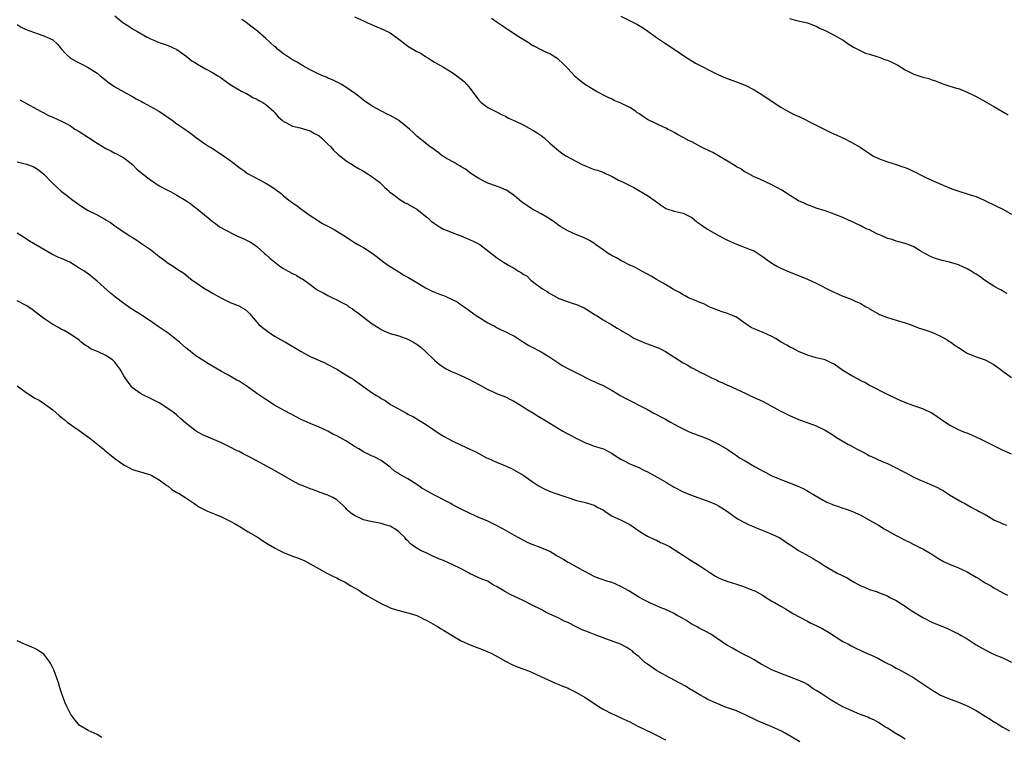
# Model space of a CAD drawing. Units: inches. Extents: x 2580000 to 2583000, y 1536000 to 1539000.
# Drawn here: x 2582460 to 2582681, y 1538756 to 1538918 of the extents above; entities that cross this region are included whole.
import ezdxf

# ---------------------------------------------------------------- set-up
doc = ezdxf.new("R2010")
doc.units = ezdxf.units.IN
doc.header["$MEASUREMENT"] = 0
doc.layers.add('LD25801536_10ft', color=123, linetype='Continuous')

msp = doc.modelspace()

# ---------------------------------------------------------------- linework, layer by layer
at = {"layer": 'LD25801536_10ft'}
for points, elevation in [([(2582481, 1538918.51), (2582482.77, 1538917), (2582483, 1538916.84), (2582484.16, 1538916.16), (2582485, 1538915.55), (2582485.94, 1538915), (2582488.31, 1538913.69), (2582489, 1538913.33), (2582489.75, 1538913), (2582490.64, 1538912.64), (2582491, 1538912.48), (2582492.11, 1538912.11), (2582493, 1538911.78), (2582495, 1538910.89), (2582497, 1538909.49), (2582498.37, 1538908.37), (2582499, 1538907.99), (2582499.59, 1538907.59), (2582501.44, 1538906.56), (2582503, 1538905.73), (2582504.21, 1538905), (2582504.69, 1538904.69), (2582505, 1538904.43), (2582505.83, 1538903.83), (2582507.01, 1538903.01), (2582509, 1538901.8), (2582509.49, 1538901.49), (2582510.62, 1538901), (2582511, 1538900.8), (2582512.1, 1538900.1), (2582513, 1538899.72), (2582513.43, 1538899.43), (2582514.3, 1538899), (2582515, 1538898.5), (2582516.77, 1538897), (2582516.87, 1538896.87), (2582517, 1538896.75), (2582517.76, 1538895.76), (2582518.68, 1538895), (2582518.84, 1538894.84), (2582519, 1538894.73), (2582519.53, 1538894.47), (2582521, 1538893.62), (2582522.77, 1538893.23), (2582525, 1538892.61), (2582526, 1538892), (2582527, 1538891.44), (2582527.52, 1538891), (2582529, 1538889.62), (2582529.62, 1538889), (2582530.25, 1538888.25), (2582531.27, 1538887.27), (2582533, 1538885.91), (2582533.54, 1538885.54), (2582534.43, 1538885), (2582534.77, 1538884.77), (2582536.03, 1538884.03), (2582537, 1538883.5), (2582537.83, 1538883), (2582539, 1538882.21), (2582540.61, 1538881), (2582540.81, 1538880.81), (2582541, 1538880.66), (2582541.82, 1538879.82), (2582542.78, 1538879), (2582542.89, 1538878.89), (2582543.82, 1538878.18), (2582545, 1538877.26), (2582546.4, 1538876.4), (2582547, 1538876.13), (2582547.7, 1538875.7), (2582549, 1538874.98), (2582551, 1538873.41), (2582551.48, 1538873), (2582552.27, 1538872.27), (2582553, 1538871.72), (2582553.42, 1538871.42), (2582554.12, 1538871), (2582555, 1538870.49), (2582555.83, 1538870.17), (2582557.48, 1538869.48), (2582558.95, 1538868.95), (2582560.36, 1538868.36), (2582561, 1538868.05), (2582561.73, 1538867.73), (2582563.18, 1538867), (2582567, 1538864.09), (2582568.58, 1538863), (2582569.65, 1538862.35), (2582571, 1538861.59), (2582571.89, 1538861), (2582572.63, 1538860.63), (2582573, 1538860.32), (2582573.84, 1538859.84), (2582574.69, 1538859), (2582576.01, 1538857.99), (2582577.36, 1538857), (2582578.39, 1538856.39), (2582579, 1538855.97), (2582580.75, 1538855), (2582581, 1538854.88), (2582584.26, 1538853.74), (2582585, 1538853.5), (2582586.73, 1538852.73), (2582589, 1538851.32), (2582589.18, 1538851.18), (2582589.5, 1538851), (2582591, 1538850.02), (2582592.93, 1538848.93), (2582594.16, 1538848.16), (2582595, 1538847.69), (2582595.4, 1538847.4), (2582597, 1538846.51), (2582597.93, 1538845.93), (2582599.98, 1538845), (2582600.7, 1538844.7), (2582601, 1538844.61), (2582602.18, 1538844.18), (2582603.63, 1538843.63), (2582605, 1538842.92), (2582609, 1538840.34), (2582609.89, 1538839.89), (2582611, 1538839.22), (2582611.16, 1538839.16), (2582613, 1538838.22), (2582613.83, 1538837.83), (2582615.43, 1538837), (2582616.5, 1538836.5), (2582617, 1538836.24), (2582617.87, 1538835.87), (2582619, 1538835.34), (2582619.25, 1538835.25), (2582621, 1538834.46), (2582623, 1538833.52), (2582624.06, 1538833), (2582627, 1538831.64), (2582630.03, 1538830.03), (2582631, 1538829.49), (2582633, 1538828.47), (2582634.03, 1538828.03), (2582635, 1538827.58), (2582636.69, 1538827), (2582639, 1538826.18), (2582641, 1538825.22), (2582641.36, 1538825), (2582642.34, 1538824.34), (2582643, 1538823.92), (2582643.54, 1538823.54), (2582644.42, 1538823), (2582646.08, 1538822.08), (2582647, 1538821.63), (2582648.07, 1538821), (2582650, 1538820), (2582651, 1538819.43), (2582651.31, 1538819.31), (2582653.84, 1538818.16), (2582655, 1538817.69), (2582657, 1538816.73), (2582658.13, 1538816.13), (2582659, 1538815.69), (2582661, 1538814.63), (2582662.09, 1538814.09), (2582664.92, 1538812.92), (2582666.29, 1538812.29), (2582667, 1538811.89), (2582667.59, 1538811.59), (2582669, 1538810.66), (2582671.84, 1538809), (2582672.59, 1538808.59), (2582673, 1538808.4), (2582673.89, 1538807.89), (2582675, 1538807.3), (2582675.2, 1538807.2), (2582675.5, 1538807), (2582677, 1538806.18), (2582677.78, 1538805.78), (2582679, 1538805.05), (2582680.43, 1538804.43), (2582681, 1538804.15), (2582681.85, 1538803.85)], 7250), ([(2582683, 1538819.82), (2582680.81, 1538820.81), (2582677, 1538822.65), (2582676.25, 1538823), (2582675, 1538823.66), (2582674.04, 1538824.04), (2582673, 1538824.49), (2582672.63, 1538824.63), (2582671, 1538825.3), (2582670.38, 1538825.62), (2582669, 1538826.33), (2582667.98, 1538827), (2582667.41, 1538827.41), (2582667, 1538827.66), (2582666.22, 1538828.22), (2582665, 1538829.02), (2582663, 1538830.01), (2582661, 1538830.7), (2582659.31, 1538831.31), (2582657.91, 1538831.91), (2582655.5, 1538833), (2582654.55, 1538833.45), (2582651.5, 1538835), (2582651, 1538835.26), (2582649.91, 1538835.91), (2582649, 1538836.34), (2582648.58, 1538836.58), (2582647, 1538837.4), (2582645, 1538838.62), (2582643, 1538840.03), (2582642.37, 1538840.37), (2582641, 1538841.01), (2582639, 1538841.5), (2582637, 1538842.07), (2582635, 1538842.93), (2582633.64, 1538843.64), (2582633, 1538843.95), (2582632.34, 1538844.34), (2582631.06, 1538845), (2582629.81, 1538845.81), (2582629, 1538846.26), (2582627.15, 1538847.15), (2582625.72, 1538847.72), (2582625, 1538848.03), (2582624.35, 1538848.35), (2582623, 1538849.25), (2582621, 1538850.64), (2582620.16, 1538851), (2582619, 1538851.45), (2582617.82, 1538851.82), (2582617, 1538852.11), (2582616.39, 1538852.39), (2582614.88, 1538853), (2582613.67, 1538853.67), (2582613, 1538853.9), (2582611.54, 1538854.46), (2582611, 1538854.7), (2582610.25, 1538855), (2582609.44, 1538855.44), (2582609, 1538855.66), (2582608.17, 1538856.17), (2582607, 1538856.77), (2582606.86, 1538856.86), (2582606.59, 1538857), (2582605, 1538857.98), (2582603, 1538859.12), (2582601.84, 1538859.84), (2582599.7, 1538861), (2582599, 1538861.35), (2582597.94, 1538861.94), (2582597, 1538862.36), (2582595.28, 1538863.28), (2582595, 1538863.39), (2582593.98, 1538863.98), (2582593, 1538864.47), (2582592.11, 1538865), (2582591, 1538865.8), (2582589.25, 1538867), (2582589.12, 1538867.12), (2582587.9, 1538867.9), (2582587, 1538868.33), (2582586.55, 1538868.55), (2582585, 1538869.16), (2582583, 1538870.06), (2582581.46, 1538871), (2582581.19, 1538871.19), (2582581, 1538871.31), (2582580.05, 1538872.05), (2582578.83, 1538872.83), (2582577, 1538873.9), (2582574.94, 1538875), (2582572.61, 1538876.61), (2582571, 1538877.96), (2582569.21, 1538879.21), (2582569, 1538879.32), (2582567.83, 1538879.83), (2582567, 1538880.15), (2582565, 1538880.82), (2582564.58, 1538881), (2582563, 1538881.84), (2582561.21, 1538883), (2582559.96, 1538883.96), (2582559, 1538884.5), (2582558.7, 1538884.7), (2582558.13, 1538885), (2582557.43, 1538885.43), (2582557, 1538885.65), (2582555.47, 1538886.53), (2582555, 1538886.81), (2582554.72, 1538887), (2582553.78, 1538887.78), (2582553, 1538888.28), (2582552.61, 1538888.61), (2582551.99, 1538889), (2582551, 1538889.8), (2582550.36, 1538890.36), (2582549.5, 1538891), (2582549, 1538891.42), (2582548.18, 1538892.18), (2582547.34, 1538893), (2582545, 1538894.91), (2582544.87, 1538895), (2582543, 1538896.05), (2582542.34, 1538896.34), (2582539, 1538898.15), (2582537.3, 1538899.3), (2582537, 1538899.53), (2582536.15, 1538900.15), (2582535, 1538901.05), (2582533, 1538902.41), (2582532.05, 1538903), (2582531.38, 1538903.38), (2582530.06, 1538904.06), (2582529, 1538904.48), (2582528.64, 1538904.64), (2582527.74, 1538905), (2582526.36, 1538905.64), (2582525, 1538906.32), (2582523.73, 1538907), (2582523.28, 1538907.28), (2582523, 1538907.42), (2582522.04, 1538908.04), (2582521, 1538908.59), (2582520.32, 1538909), (2582519, 1538909.93), (2582517.67, 1538911), (2582517.32, 1538911.32), (2582517, 1538911.58), (2582515, 1538913.41), (2582513.17, 1538915), (2582511.93, 1538915.93), (2582510.6, 1538917), (2582509.62, 1538917.62)], 7240), ([(2582535, 1538918.27), (2582537, 1538917.32), (2582537.74, 1538917), (2582538.64, 1538916.64), (2582539, 1538916.45), (2582540.04, 1538916.04), (2582541.41, 1538915.41), (2582543, 1538914.65), (2582545, 1538913.25), (2582546.23, 1538912.23), (2582547, 1538911.65), (2582547.4, 1538911.4), (2582549, 1538910.47), (2582549.97, 1538909.97), (2582551, 1538909.33), (2582551.48, 1538909), (2582552.42, 1538908.42), (2582553, 1538908.08), (2582553.66, 1538907.66), (2582555, 1538906.94), (2582557, 1538905.7), (2582558.01, 1538905), (2582559, 1538904.2), (2582559.68, 1538903.68), (2582560.29, 1538903), (2582561, 1538902.14), (2582563, 1538899.53), (2582563.54, 1538899), (2582565, 1538897.87), (2582566.65, 1538897), (2582568.22, 1538896.22), (2582569, 1538895.87), (2582569.55, 1538895.55), (2582571.22, 1538894.78), (2582573, 1538893.91), (2582575, 1538892.84), (2582576.14, 1538892.14), (2582577, 1538891.52), (2582577.32, 1538891.32), (2582577.72, 1538891), (2582579, 1538889.83), (2582579.97, 1538889), (2582581, 1538888.09), (2582581.63, 1538887.63), (2582582.59, 1538887), (2582585, 1538885.72), (2582586.3, 1538885), (2582586.77, 1538884.77), (2582588.19, 1538884.19), (2582589, 1538883.91), (2582589.7, 1538883.7), (2582591.18, 1538883.18), (2582591.52, 1538883), (2582593, 1538882.34), (2582594.48, 1538881.52), (2582595.48, 1538881), (2582596.53, 1538880.53), (2582597, 1538880.27), (2582597.87, 1538879.87), (2582601, 1538878.05), (2582602.48, 1538877), (2582602.78, 1538876.78), (2582603, 1538876.59), (2582603.92, 1538875.92), (2582605, 1538875.2), (2582605.14, 1538875.14), (2582607, 1538874.52), (2582607.66, 1538874.34), (2582609, 1538874.06), (2582611, 1538873.05), (2582612.1, 1538872.1), (2582613, 1538871.51), (2582613.28, 1538871.28), (2582614.47, 1538870.47), (2582615, 1538870.19), (2582617, 1538869.02), (2582619, 1538867.99), (2582619.69, 1538867.69), (2582621, 1538867.08), (2582623, 1538866.33), (2582624.13, 1538865.87), (2582625, 1538865.54), (2582625.88, 1538865), (2582626.55, 1538864.55), (2582627, 1538864.24), (2582627.68, 1538863.68), (2582629, 1538862.78), (2582630.11, 1538862.11), (2582631, 1538861.68), (2582632.86, 1538860.86), (2582635.73, 1538859.73), (2582637, 1538859.2), (2582639, 1538858.32), (2582642.51, 1538856.51), (2582643, 1538856.24), (2582645, 1538855.38), (2582646.74, 1538854.74), (2582647, 1538854.63), (2582647.72, 1538854.28), (2582649, 1538853.69), (2582650.19, 1538853), (2582650.72, 1538852.72), (2582651, 1538852.53), (2582653, 1538851.37), (2582653.25, 1538851.25), (2582655, 1538850.57), (2582657, 1538850), (2582659, 1538849.39), (2582660.12, 1538849), (2582662.2, 1538848.2), (2582663, 1538847.96), (2582663.68, 1538847.68), (2582665, 1538847.3), (2582665.2, 1538847.2), (2582665.67, 1538847), (2582667, 1538846.39), (2582668.47, 1538845.53), (2582669, 1538845.19), (2582669.29, 1538845), (2582670.25, 1538844.25), (2582671, 1538843.78), (2582672.33, 1538843), (2582673, 1538842.55), (2582675, 1538841.69), (2582677, 1538841), (2582679, 1538839.96), (2582681, 1538838.51), (2582683, 1538837.09)], 7230), ([(2582681.99, 1538855.99), (2582681, 1538856.49), (2582680.69, 1538856.69), (2582680.03, 1538857), (2582679, 1538857.61), (2582676.91, 1538859), (2582675.82, 1538859.82), (2582675, 1538860.31), (2582674.58, 1538860.58), (2582673.91, 1538861), (2582673, 1538861.5), (2582671, 1538862.42), (2582669, 1538863.03), (2582667.38, 1538863.38), (2582665.84, 1538863.84), (2582665, 1538864.16), (2582663.43, 1538865), (2582662.4, 1538865.6), (2582661, 1538866.47), (2582659.69, 1538867), (2582659, 1538867.25), (2582657.62, 1538867.62), (2582657, 1538867.74), (2582656.1, 1538868.1), (2582655, 1538868.37), (2582654.6, 1538868.6), (2582653.59, 1538869), (2582653.2, 1538869.2), (2582653, 1538869.27), (2582652.49, 1538869.51), (2582651, 1538870.27), (2582650.48, 1538870.48), (2582649.41, 1538871), (2582649, 1538871.22), (2582647.78, 1538871.78), (2582647, 1538872.18), (2582646.41, 1538872.41), (2582645, 1538873.08), (2582643, 1538873.85), (2582641, 1538874.55), (2582639, 1538875.2), (2582637.7, 1538875.71), (2582637, 1538875.94), (2582636.29, 1538876.29), (2582635, 1538876.85), (2582633, 1538878.09), (2582631.22, 1538879.22), (2582629, 1538880.45), (2582626.3, 1538881.7), (2582625, 1538882.27), (2582623.21, 1538883.21), (2582623, 1538883.31), (2582622, 1538884), (2582621, 1538884.51), (2582620.71, 1538884.71), (2582619, 1538885.79), (2582617, 1538886.98), (2582615.68, 1538887.68), (2582615, 1538887.98), (2582612.98, 1538888.98), (2582611, 1538890.1), (2582610.37, 1538890.37), (2582609.19, 1538891), (2582609, 1538891.12), (2582607.74, 1538891.74), (2582607, 1538892.2), (2582606.49, 1538892.49), (2582605.48, 1538893), (2582605.17, 1538893.17), (2582604.62, 1538893.38), (2582603, 1538894.14), (2582601, 1538895.16), (2582599.86, 1538895.86), (2582599, 1538896.48), (2582598.68, 1538896.68), (2582598.24, 1538897), (2582597, 1538897.81), (2582595, 1538898.84), (2582594.62, 1538899), (2582593.45, 1538899.45), (2582593, 1538899.69), (2582592.1, 1538900.1), (2582589.48, 1538901.48), (2582587, 1538902.96), (2582585.83, 1538903.83), (2582584.77, 1538904.77), (2582583, 1538906.64), (2582581.82, 1538907.82), (2582581, 1538908.6), (2582580.77, 1538908.77), (2582580.38, 1538909), (2582579, 1538909.9), (2582577.4, 1538910.6), (2582577, 1538910.79), (2582575.57, 1538911.57), (2582575, 1538911.82), (2582574.35, 1538912.35), (2582572.8, 1538913.2), (2582571, 1538914.33), (2582570.01, 1538915), (2582569.42, 1538915.42), (2582569, 1538915.67), (2582568.24, 1538916.24), (2582567.09, 1538917), (2582565.87, 1538917.87)], 7220), ([(2582595, 1538918.39), (2582598.58, 1538916.58), (2582599.83, 1538915.83), (2582601.03, 1538915), (2582603, 1538913.58), (2582605, 1538912.24), (2582607, 1538910.95), (2582609.85, 1538909), (2582610.56, 1538908.56), (2582611.82, 1538907.82), (2582613.12, 1538907.12), (2582615, 1538906.14), (2582617, 1538905.21), (2582617.5, 1538905), (2582618.53, 1538904.53), (2582619.98, 1538903.98), (2582621, 1538903.66), (2582623, 1538902.9), (2582625, 1538901.83), (2582626.35, 1538901), (2582626.74, 1538900.74), (2582627.96, 1538899.96), (2582631, 1538897.93), (2582632.6, 1538897), (2582632.86, 1538896.86), (2582633, 1538896.8), (2582634.2, 1538896.2), (2582635.57, 1538895.57), (2582638.25, 1538894.25), (2582640.91, 1538892.91), (2582642.25, 1538892.25), (2582645.01, 1538891.01), (2582647, 1538890), (2582648.88, 1538888.88), (2582650.11, 1538888.11), (2582651, 1538887.46), (2582651.77, 1538887), (2582653, 1538886.35), (2582655, 1538885.63), (2582657, 1538885.01), (2582658.5, 1538884.5), (2582659, 1538884.3), (2582659.95, 1538883.95), (2582661, 1538883.42), (2582661.31, 1538883.31), (2582661.88, 1538883), (2582664.13, 1538881.87), (2582665.99, 1538881), (2582668.13, 1538880.13), (2582669, 1538879.79), (2582669.56, 1538879.56), (2582671.14, 1538879), (2582673, 1538878.43), (2582673.87, 1538878.13), (2582675, 1538877.77), (2582676.78, 1538877), (2582679.6, 1538875.6), (2582681, 1538874.96), (2582683, 1538873.85)], 7210), ([(2582633, 1538917.85), (2582634.57, 1538917.43), (2582637, 1538916.89), (2582638.37, 1538916.37), (2582639, 1538916.16), (2582639.73, 1538915.73), (2582641, 1538915.18), (2582641.11, 1538915.11), (2582643, 1538914.12), (2582644.93, 1538913.07), (2582645.05, 1538913), (2582646.18, 1538912.18), (2582647.41, 1538911.41), (2582648.26, 1538911), (2582649, 1538910.58), (2582650.09, 1538910.09), (2582651, 1538909.84), (2582652.66, 1538909.34), (2582653.15, 1538909.15), (2582654.61, 1538908.61), (2582655, 1538908.51), (2582656.03, 1538908.03), (2582657.36, 1538907.36), (2582659, 1538906.34), (2582661, 1538905.33), (2582662.78, 1538904.78), (2582663, 1538904.68), (2582664.35, 1538904.35), (2582665, 1538904.08), (2582665.82, 1538903.82), (2582667.24, 1538903.24), (2582667.97, 1538903), (2582670.3, 1538902.3), (2582671, 1538902.1), (2582673, 1538901.31), (2582674.53, 1538900.53), (2582675, 1538900.33), (2582677.15, 1538899.15), (2582677.38, 1538899), (2582679, 1538898.08), (2582680.8, 1538897), (2582682.19, 1538896.19)], 7200), ([(2582459, 1538916.54), (2582459.93, 1538915.93), (2582461, 1538915.41), (2582463.51, 1538914.49), (2582465, 1538914.01), (2582467, 1538913.06), (2582467.09, 1538913), (2582468.11, 1538912.11), (2582469, 1538910.98), (2582469.93, 1538909.93), (2582471, 1538908.96), (2582472.25, 1538908.25), (2582473, 1538907.88), (2582473.57, 1538907.57), (2582475, 1538906.86), (2582477, 1538905.57), (2582477.69, 1538905), (2582479, 1538903.97), (2582479.53, 1538903.53), (2582480.25, 1538903), (2582481, 1538902.49), (2582483, 1538901.35), (2582484.51, 1538900.51), (2582485, 1538900.3), (2582485.8, 1538899.8), (2582487, 1538899.22), (2582487.37, 1538899), (2582489, 1538898.1), (2582490.88, 1538897), (2582492.18, 1538896.18), (2582493, 1538895.58), (2582493.37, 1538895.37), (2582493.91, 1538895), (2582495, 1538894.17), (2582496.77, 1538893), (2582498.05, 1538892.05), (2582499.4, 1538891), (2582501, 1538889.86), (2582502.32, 1538889), (2582502.74, 1538888.74), (2582503, 1538888.6), (2582505.21, 1538887.21), (2582507, 1538885.91), (2582508.19, 1538885), (2582509, 1538884.33), (2582509.81, 1538883.81), (2582510.9, 1538883), (2582511.15, 1538882.85), (2582514.88, 1538880.88), (2582516.15, 1538880.15), (2582517.33, 1538879.33), (2582518.47, 1538878.47), (2582519, 1538877.99), (2582520.23, 1538877), (2582520.68, 1538876.68), (2582521, 1538876.39), (2582521.83, 1538875.83), (2582523.1, 1538874.9), (2582525, 1538873.54), (2582525.8, 1538873), (2582527.76, 1538871.76), (2582529, 1538871.14), (2582530.37, 1538870.37), (2582531, 1538870.04), (2582532.6, 1538869), (2582534.07, 1538868.07), (2582535, 1538867.43), (2582535.75, 1538867), (2582537, 1538866.32), (2582539, 1538865.03), (2582540.17, 1538864.17), (2582541, 1538863.44), (2582542.4, 1538862.4), (2582543, 1538862.03), (2582545, 1538860.85), (2582546.11, 1538860.11), (2582547, 1538859.65), (2582547.4, 1538859.4), (2582548.12, 1538859), (2582549, 1538858.44), (2582551, 1538857.23), (2582552.51, 1538856.51), (2582553.92, 1538855.92), (2582555, 1538855.55), (2582555.38, 1538855.38), (2582557, 1538854.64), (2582558.09, 1538854.09), (2582559, 1538853.44), (2582559.66, 1538853), (2582560.45, 1538852.45), (2582561, 1538852), (2582562.41, 1538851), (2582563, 1538850.61), (2582565, 1538849.38), (2582565.73, 1538849), (2582566.59, 1538848.59), (2582567, 1538848.31), (2582567.9, 1538847.9), (2582569.23, 1538847.23), (2582569.78, 1538847), (2582571, 1538846.35), (2582573.03, 1538845.03), (2582574.26, 1538844.26), (2582575, 1538843.9), (2582576.71, 1538843), (2582577, 1538842.87), (2582579, 1538841.67), (2582579.9, 1538841), (2582581, 1538840.25), (2582581.78, 1538839.78), (2582583, 1538839.08), (2582585, 1538838.1), (2582588.39, 1538836.39), (2582589, 1538836.13), (2582589.75, 1538835.75), (2582591, 1538835.22), (2582593, 1538834.1), (2582594.94, 1538832.94), (2582596.22, 1538832.22), (2582597, 1538831.85), (2582597.59, 1538831.59), (2582599.31, 1538830.68), (2582601, 1538829.83), (2582602.44, 1538829), (2582603, 1538828.71), (2582604.15, 1538828.15), (2582605, 1538827.65), (2582605.44, 1538827.44), (2582606.15, 1538827), (2582607, 1538826.53), (2582607.99, 1538826.01), (2582609, 1538825.5), (2582610.06, 1538825), (2582610.71, 1538824.71), (2582613.59, 1538823.59), (2582615.01, 1538823.01), (2582617, 1538822.02), (2582618.89, 1538820.89), (2582620.11, 1538820.11), (2582621, 1538819.47), (2582621.29, 1538819.29), (2582621.72, 1538819), (2582623, 1538818.27), (2582625.11, 1538817), (2582626.36, 1538816.36), (2582627, 1538815.96), (2582627.66, 1538815.66), (2582628.8, 1538815), (2582629, 1538814.9), (2582630.37, 1538814.37), (2582631, 1538814.09), (2582633, 1538813.37), (2582634.69, 1538812.69), (2582636.06, 1538812.06), (2582637, 1538811.51), (2582637.33, 1538811.33), (2582637.84, 1538811), (2582640.57, 1538809.43), (2582641, 1538809.19), (2582641.4, 1538809), (2582642.53, 1538808.53), (2582643, 1538808.31), (2582643.99, 1538807.99), (2582645, 1538807.62), (2582645.47, 1538807.47), (2582646.97, 1538806.97), (2582649, 1538806.05), (2582650.97, 1538804.97), (2582653, 1538803.79), (2582654.3, 1538803), (2582657, 1538801.5), (2582659, 1538800.44), (2582659.98, 1538799.98), (2582661, 1538799.43), (2582662.65, 1538798.65), (2582663, 1538798.46), (2582665, 1538797.32), (2582665.5, 1538797), (2582666.38, 1538796.38), (2582667.63, 1538795.63), (2582669, 1538795.01), (2582671, 1538794.24), (2582673, 1538793.29), (2582675, 1538792.11), (2582675.71, 1538791.71), (2582677, 1538790.86), (2582678.2, 1538790.2), (2582679, 1538789.71), (2582681, 1538788.6), (2582682.07, 1538788.07)], 7260), ([(2582459.57, 1538899.57), (2582464.28, 1538897), (2582465, 1538896.62), (2582466.08, 1538896.08), (2582467, 1538895.66), (2582469, 1538894.78), (2582470.17, 1538894.17), (2582471, 1538893.7), (2582472.02, 1538893), (2582473, 1538892.45), (2582475.1, 1538891.1), (2582477, 1538889.83), (2582479, 1538888.59), (2582480.07, 1538888.07), (2582481, 1538887.58), (2582481.4, 1538887.4), (2582482.17, 1538887), (2582483, 1538886.5), (2582485, 1538885), (2582485.99, 1538883.99), (2582487.16, 1538883), (2582489, 1538881.59), (2582491, 1538880.24), (2582493, 1538879.18), (2582493.38, 1538879), (2582494.42, 1538878.42), (2582495, 1538878.14), (2582497, 1538876.91), (2582498.12, 1538876.12), (2582499, 1538875.42), (2582499.25, 1538875.25), (2582499.52, 1538875), (2582502.01, 1538873), (2582502.58, 1538872.58), (2582503, 1538872.17), (2582503.7, 1538871.7), (2582504.61, 1538871), (2582505, 1538870.73), (2582505.54, 1538870.46), (2582508.31, 1538869), (2582508.78, 1538868.78), (2582509, 1538868.72), (2582510.17, 1538868.17), (2582511.55, 1538867.55), (2582512.35, 1538867), (2582513, 1538866.52), (2582514.74, 1538865), (2582515, 1538864.74), (2582515.95, 1538863.95), (2582517.04, 1538863), (2582518.16, 1538862.16), (2582519, 1538861.61), (2582520.01, 1538861), (2582521, 1538860.46), (2582522.03, 1538860.03), (2582523, 1538859.36), (2582523.26, 1538859.26), (2582525, 1538857.96), (2582526.31, 1538857), (2582526.75, 1538856.75), (2582527, 1538856.58), (2582528.05, 1538856.05), (2582529, 1538855.53), (2582530.06, 1538855), (2582531, 1538854.58), (2582531.97, 1538854.03), (2582533.31, 1538853.31), (2582533.72, 1538853), (2582534.52, 1538852.52), (2582535, 1538852.14), (2582535.69, 1538851.69), (2582537, 1538850.65), (2582539, 1538849.15), (2582540.31, 1538848.31), (2582541, 1538847.84), (2582541.57, 1538847.57), (2582542.99, 1538846.99), (2582545, 1538846.44), (2582547, 1538845.72), (2582548.27, 1538845), (2582548.72, 1538844.72), (2582549, 1538844.54), (2582549.89, 1538843.89), (2582551, 1538842.89), (2582553, 1538840.99), (2582554.07, 1538840.07), (2582555, 1538839.38), (2582555.23, 1538839.24), (2582555.63, 1538839), (2582557, 1538838.32), (2582557.94, 1538837.94), (2582560.71, 1538836.72), (2582563, 1538835.51), (2582563.31, 1538835.31), (2582565, 1538834.38), (2582566.07, 1538833.93), (2582567, 1538833.49), (2582569, 1538832.69), (2582570.13, 1538832.13), (2582571, 1538831.66), (2582573, 1538830.45), (2582573.88, 1538829.88), (2582575.29, 1538829), (2582576.33, 1538828.33), (2582579, 1538826.74), (2582581.88, 1538825), (2582582.59, 1538824.59), (2582583.91, 1538823.91), (2582585, 1538823.31), (2582585.22, 1538823.22), (2582587, 1538822.34), (2582588.06, 1538821.94), (2582589, 1538821.62), (2582591.05, 1538821), (2582593, 1538819.96), (2582593.56, 1538819.56), (2582595, 1538818.64), (2582595.71, 1538818.29), (2582597, 1538817.62), (2582599, 1538816.79), (2582600.19, 1538816.19), (2582601, 1538815.82), (2582602.47, 1538815), (2582605, 1538813.54), (2582605.95, 1538813), (2582606.61, 1538812.61), (2582607, 1538812.35), (2582609, 1538811.3), (2582609.21, 1538811.21), (2582609.78, 1538811), (2582610.64, 1538810.64), (2582615, 1538809.07), (2582616.44, 1538808.44), (2582617, 1538808.17), (2582617.74, 1538807.74), (2582619, 1538806.92), (2582621.26, 1538805.26), (2582621.69, 1538805), (2582622.54, 1538804.54), (2582623.88, 1538803.88), (2582625, 1538803.42), (2582625.28, 1538803.28), (2582627.59, 1538802.41), (2582629, 1538801.8), (2582630.62, 1538801), (2582631, 1538800.78), (2582633, 1538799.46), (2582633.29, 1538799.29), (2582635, 1538798.14), (2582638.3, 1538796.3), (2582639, 1538795.86), (2582639.54, 1538795.54), (2582640.29, 1538795), (2582641, 1538794.57), (2582643.72, 1538793), (2582645.97, 1538791.97), (2582647, 1538791.28), (2582647.19, 1538791.19), (2582647.5, 1538791), (2582649, 1538790.16), (2582649.86, 1538789.86), (2582651, 1538789.34), (2582652.78, 1538788.78), (2582653, 1538788.68), (2582654.21, 1538788.21), (2582655, 1538787.87), (2582655.55, 1538787.55), (2582657, 1538786.86), (2582659, 1538785.59), (2582659.81, 1538785), (2582660.52, 1538784.52), (2582663, 1538783.02), (2582665, 1538782.01), (2582668.53, 1538780.53), (2582669, 1538780.35), (2582669.9, 1538779.9), (2582671, 1538779.38), (2582671.63, 1538779), (2582673, 1538778.21), (2582675, 1538776.9), (2582676.22, 1538776.22), (2582677, 1538775.72), (2582677.51, 1538775.51), (2582678.49, 1538775), (2582679, 1538774.76), (2582679.42, 1538774.58), (2582681, 1538773.95), (2582683, 1538772.97)], 7270), ([(2582459, 1538885.59), (2582461.11, 1538885.11), (2582462.58, 1538884.58), (2582463, 1538884.37), (2582463.81, 1538883.81), (2582465, 1538882.83), (2582466.72, 1538881), (2582467.9, 1538879.9), (2582468.92, 1538879), (2582470.12, 1538878.12), (2582471.52, 1538877), (2582473.55, 1538875.55), (2582474.38, 1538875), (2582475, 1538874.67), (2582477, 1538873.67), (2582478.72, 1538872.72), (2582479, 1538872.53), (2582479.99, 1538871.99), (2582481, 1538871.18), (2582481.12, 1538871.12), (2582481.27, 1538871), (2582483, 1538869.87), (2582484.26, 1538869), (2582484.73, 1538868.73), (2582485, 1538868.54), (2582485.97, 1538867.97), (2582487, 1538867.23), (2582489, 1538865.84), (2582490.15, 1538865), (2582490.62, 1538864.62), (2582491, 1538864.29), (2582491.77, 1538863.77), (2582493, 1538862.81), (2582494.15, 1538862.15), (2582495, 1538861.56), (2582496.56, 1538860.56), (2582497, 1538860.2), (2582497.63, 1538859.63), (2582498.41, 1538859), (2582499, 1538858.57), (2582501, 1538857.21), (2582502.39, 1538856.39), (2582503, 1538856.07), (2582503.65, 1538855.65), (2582505, 1538854.95), (2582507, 1538853.98), (2582509.12, 1538853.12), (2582509.32, 1538853), (2582510.35, 1538852.35), (2582511, 1538851.78), (2582511.4, 1538851.4), (2582511.71, 1538851), (2582513.45, 1538849), (2582514.28, 1538848.28), (2582515.44, 1538847.44), (2582517, 1538846.39), (2582519, 1538845.21), (2582519.42, 1538845), (2582523, 1538842.92), (2582525, 1538841.8), (2582528.33, 1538840.33), (2582529, 1538840.02), (2582531, 1538838.95), (2582533, 1538837.66), (2582533.41, 1538837.41), (2582534.14, 1538837), (2582534.67, 1538836.67), (2582535, 1538836.42), (2582539, 1538833.59), (2582539.91, 1538833), (2582540.61, 1538832.61), (2582541, 1538832.36), (2582541.89, 1538831.89), (2582543.1, 1538831), (2582546.69, 1538829), (2582547, 1538828.83), (2582548.24, 1538828.24), (2582549, 1538827.75), (2582549.48, 1538827.48), (2582551, 1538826.52), (2582554.29, 1538824.29), (2582555, 1538823.86), (2582557, 1538822.78), (2582559, 1538821.79), (2582560.93, 1538820.93), (2582562.3, 1538820.3), (2582563, 1538819.95), (2582564.7, 1538819), (2582565, 1538818.86), (2582567, 1538817.98), (2582569, 1538817.18), (2582570.5, 1538816.5), (2582571, 1538816.23), (2582573, 1538815.09), (2582575, 1538813.68), (2582576.6, 1538812.6), (2582577.89, 1538811.89), (2582579.3, 1538811.3), (2582580.11, 1538811), (2582583, 1538810.01), (2582585, 1538809.4), (2582587, 1538808.94), (2582588.44, 1538808.44), (2582589, 1538808.29), (2582589.81, 1538807.81), (2582591, 1538807.23), (2582591.38, 1538807), (2582593, 1538805.85), (2582594.86, 1538805), (2582597, 1538803.93), (2582599, 1538802.53), (2582600.11, 1538801.89), (2582601, 1538801.3), (2582602.55, 1538800.55), (2582603, 1538800.43), (2582603.94, 1538799.94), (2582605, 1538799.48), (2582605.94, 1538799), (2582607, 1538798.31), (2582609.11, 1538797), (2582610.23, 1538796.23), (2582611.45, 1538795.45), (2582612.2, 1538795), (2582613, 1538794.5), (2582615, 1538793.18), (2582616.33, 1538792.33), (2582617, 1538791.98), (2582617.67, 1538791.67), (2582619.11, 1538791.11), (2582621, 1538790.51), (2582622.12, 1538790.12), (2582623, 1538789.85), (2582624.89, 1538789.11), (2582625.13, 1538789), (2582626.33, 1538788.33), (2582627, 1538787.98), (2582627.59, 1538787.59), (2582629, 1538786.74), (2582629.58, 1538786.42), (2582631, 1538785.57), (2582632.06, 1538785), (2582633.86, 1538783.86), (2582635.15, 1538783.15), (2582637, 1538782.17), (2582637.77, 1538781.77), (2582639, 1538781.22), (2582640.46, 1538780.46), (2582641.74, 1538779.74), (2582645, 1538777.64), (2582646.22, 1538777), (2582647, 1538776.56), (2582648.07, 1538776.07), (2582650.28, 1538775), (2582651.56, 1538774.44), (2582653, 1538773.77), (2582654.41, 1538773), (2582656.14, 1538772.14), (2582657, 1538771.63), (2582657.43, 1538771.43), (2582658.21, 1538771), (2582661, 1538769.42), (2582661.66, 1538769), (2582663.66, 1538767.66), (2582665, 1538766.73), (2582667, 1538765.54), (2582668.77, 1538764.77), (2582670.23, 1538764.23), (2582671, 1538763.99), (2582673.1, 1538763.1), (2582675, 1538762.07), (2582676.67, 1538761), (2582678.13, 1538760.13), (2582679, 1538759.57), (2582679.36, 1538759.36), (2582681, 1538758.36), (2582682.49, 1538757.51)], 7280), ([(2582659, 1538755.63), (2582658.16, 1538756.16), (2582656.74, 1538757), (2582655, 1538758.13), (2582654.43, 1538758.43), (2582653, 1538759.38), (2582651.95, 1538759.95), (2582651, 1538760.36), (2582650.58, 1538760.58), (2582648.71, 1538761.29), (2582647, 1538762), (2582645, 1538762.89), (2582643.63, 1538763.63), (2582642.38, 1538764.38), (2582641, 1538765.32), (2582640.08, 1538765.92), (2582639, 1538766.61), (2582638.33, 1538767), (2582637, 1538767.93), (2582636.33, 1538768.33), (2582634.94, 1538768.94), (2582633, 1538769.67), (2582631.99, 1538770.01), (2582631, 1538770.39), (2582629, 1538771.27), (2582627.85, 1538771.85), (2582626.55, 1538772.55), (2582625, 1538773.47), (2582623.95, 1538774.06), (2582623, 1538774.57), (2582621, 1538775.6), (2582620.09, 1538776.09), (2582619, 1538776.71), (2582618.82, 1538776.82), (2582615.25, 1538779.25), (2582613.95, 1538779.95), (2582612.63, 1538780.63), (2582611.98, 1538781), (2582611, 1538781.52), (2582609.61, 1538782.39), (2582608.55, 1538783), (2582607.54, 1538783.54), (2582607, 1538783.89), (2582604.9, 1538784.9), (2582604.62, 1538785), (2582601.8, 1538786.2), (2582600.13, 1538787), (2582599, 1538787.63), (2582596.77, 1538789), (2582595, 1538790), (2582593, 1538790.88), (2582592.61, 1538791), (2582591.34, 1538791.34), (2582591, 1538791.48), (2582589.85, 1538791.85), (2582589, 1538792.23), (2582587, 1538793.3), (2582586.41, 1538793.59), (2582583.3, 1538795.3), (2582583, 1538795.44), (2582582.06, 1538796.06), (2582581, 1538796.69), (2582580.44, 1538797), (2582579, 1538797.91), (2582577, 1538798.73), (2582575, 1538799.48), (2582573.94, 1538799.94), (2582573, 1538800.4), (2582571, 1538801.46), (2582568.36, 1538803), (2582567, 1538803.75), (2582565, 1538804.71), (2582563, 1538805.56), (2582561, 1538806.44), (2582559, 1538807.41), (2582557.97, 1538807.97), (2582557, 1538808.47), (2582556.66, 1538808.66), (2582553, 1538810.53), (2582551, 1538811.66), (2582550.17, 1538812.17), (2582549, 1538812.98), (2582547, 1538814.22), (2582545.23, 1538815.22), (2582545, 1538815.41), (2582544, 1538816), (2582543, 1538816.84), (2582541, 1538818.36), (2582539.83, 1538819), (2582539.26, 1538819.26), (2582539, 1538819.36), (2582537.89, 1538819.89), (2582537, 1538820.29), (2582535.93, 1538821), (2582535, 1538821.53), (2582534.11, 1538822.11), (2582533, 1538822.77), (2582531, 1538823.89), (2582530.25, 1538824.25), (2582529, 1538824.96), (2582527, 1538825.87), (2582525, 1538826.68), (2582523, 1538827.63), (2582518.16, 1538830.16), (2582517, 1538830.83), (2582515, 1538832.08), (2582513.68, 1538833), (2582513, 1538833.45), (2582511, 1538834.91), (2582509, 1538836.21), (2582508.48, 1538836.48), (2582506.28, 1538837.72), (2582505, 1538838.42), (2582503.37, 1538839.37), (2582503, 1538839.62), (2582502.11, 1538840.11), (2582500.68, 1538841), (2582499, 1538842.12), (2582497.95, 1538843), (2582497, 1538843.71), (2582495.58, 1538845), (2582494.15, 1538846.15), (2582493, 1538847.05), (2582491, 1538848.4), (2582489.47, 1538849.47), (2582487.19, 1538851), (2582485.83, 1538851.83), (2582485, 1538852.37), (2582484.6, 1538852.6), (2582484.05, 1538853), (2582483, 1538853.71), (2582481.14, 1538855.14), (2582480.03, 1538856.03), (2582477, 1538858.77), (2582475, 1538860.39), (2582474.63, 1538860.63), (2582474.14, 1538861), (2582473, 1538861.71), (2582470.85, 1538863), (2582469, 1538863.83), (2582468.18, 1538864.18), (2582466.84, 1538864.84), (2582465, 1538865.84), (2582461.75, 1538867.75), (2582461, 1538868.29), (2582459.82, 1538869), (2582459, 1538869.54)], 7290), ([(2582635.32, 1538755), (2582631.98, 1538757), (2582631, 1538757.51), (2582629, 1538758.4), (2582627, 1538759.23), (2582625.79, 1538759.79), (2582625, 1538760.14), (2582623, 1538761.12), (2582621, 1538761.99), (2582619.43, 1538762.57), (2582618.18, 1538763), (2582617.33, 1538763.33), (2582615.93, 1538763.93), (2582614.58, 1538764.58), (2582613.82, 1538765), (2582613, 1538765.46), (2582611.86, 1538766.14), (2582610.43, 1538767), (2582609.55, 1538767.55), (2582608.27, 1538768.27), (2582605, 1538769.96), (2582603, 1538771.09), (2582601, 1538772.5), (2582600.34, 1538773), (2582599, 1538774.21), (2582598.57, 1538774.57), (2582598.01, 1538775), (2582597.49, 1538775.49), (2582597, 1538775.83), (2582596.29, 1538776.29), (2582594.92, 1538777), (2582591, 1538778.41), (2582589.58, 1538779), (2582587.71, 1538779.71), (2582586.27, 1538780.27), (2582584.91, 1538780.91), (2582583, 1538781.87), (2582582.22, 1538782.22), (2582581, 1538782.84), (2582579.53, 1538783.53), (2582579, 1538783.81), (2582578.18, 1538784.18), (2582577, 1538784.81), (2582575, 1538785.82), (2582573.41, 1538786.59), (2582571.54, 1538787.54), (2582571, 1538787.75), (2582570.16, 1538788.16), (2582569, 1538788.8), (2582568.86, 1538788.86), (2582568.65, 1538789), (2582567, 1538789.99), (2582566.32, 1538790.32), (2582565.3, 1538791), (2582565, 1538791.17), (2582563.66, 1538791.66), (2582561, 1538792.86), (2582560.8, 1538793), (2582559, 1538793.96), (2582557, 1538794.98), (2582555, 1538795.85), (2582554.16, 1538796.16), (2582553, 1538796.72), (2582552.78, 1538796.78), (2582552.3, 1538797), (2582551, 1538797.65), (2582550.03, 1538798.03), (2582549, 1538798.63), (2582548.43, 1538799), (2582547.61, 1538799.61), (2582547, 1538800.27), (2582546.62, 1538800.62), (2582546.34, 1538801), (2582545, 1538802.29), (2582544.09, 1538803), (2582543.38, 1538803.38), (2582543, 1538803.6), (2582541.89, 1538803.89), (2582541, 1538804.22), (2582540.31, 1538804.31), (2582539, 1538804.55), (2582537, 1538805.03), (2582535, 1538805.96), (2582534.36, 1538806.36), (2582533.61, 1538807), (2582533.3, 1538807.3), (2582533, 1538807.64), (2582532.32, 1538808.32), (2582531, 1538809.5), (2582530.07, 1538810.07), (2582529, 1538810.54), (2582527, 1538811.23), (2582525.76, 1538811.76), (2582525, 1538811.98), (2582524.32, 1538812.32), (2582523, 1538812.79), (2582522.55, 1538813), (2582521, 1538813.79), (2582517, 1538816.11), (2582516.45, 1538816.45), (2582511.68, 1538819), (2582509.89, 1538819.89), (2582509, 1538820.37), (2582508.56, 1538820.56), (2582507, 1538821.38), (2582506.26, 1538821.74), (2582505, 1538822.33), (2582501, 1538824.06), (2582500.38, 1538824.38), (2582499.29, 1538825), (2582499, 1538825.18), (2582497, 1538826.76), (2582495.81, 1538827.81), (2582495, 1538828.59), (2582494.46, 1538829), (2582493.6, 1538829.6), (2582493, 1538830.03), (2582491.56, 1538831), (2582491, 1538831.33), (2582489.91, 1538831.91), (2582488.59, 1538832.59), (2582487.64, 1538833), (2582487, 1538833.3), (2582485, 1538834.74), (2582484.75, 1538835), (2582483.97, 1538835.97), (2582483, 1538837.44), (2582482.09, 1538839), (2582481, 1538840.48), (2582480.51, 1538841), (2582479, 1538842.03), (2582477.1, 1538842.9), (2582475.53, 1538843.53), (2582475, 1538843.93), (2582474.31, 1538844.31), (2582473.45, 1538845), (2582473, 1538845.43), (2582470.9, 1538846.9), (2582470.7, 1538847), (2582469.62, 1538847.62), (2582469, 1538847.88), (2582468.33, 1538848.33), (2582467, 1538849), (2582465, 1538850.32), (2582462.37, 1538852.37), (2582461.16, 1538853.16), (2582459, 1538854.3)], 7300), ([(2582459, 1538835.18), (2582461, 1538833.68), (2582462.66, 1538832.66), (2582463, 1538832.43), (2582463.94, 1538831.94), (2582465.15, 1538831.15), (2582467, 1538829.77), (2582468.48, 1538828.48), (2582469.57, 1538827.57), (2582470.29, 1538827), (2582473, 1538825.11), (2582475.38, 1538823.38), (2582478.39, 1538821), (2582478.71, 1538820.71), (2582479.8, 1538819.8), (2582481, 1538818.83), (2582483, 1538817.4), (2582485, 1538816.38), (2582487.57, 1538815.57), (2582489, 1538815.18), (2582489.37, 1538815), (2582491, 1538814), (2582492.43, 1538813), (2582492.74, 1538812.74), (2582493, 1538812.57), (2582493.84, 1538811.84), (2582495, 1538811.2), (2582495.11, 1538811.11), (2582495.31, 1538811), (2582497, 1538809.96), (2582498.77, 1538808.77), (2582499, 1538808.63), (2582499.95, 1538807.95), (2582501, 1538807.41), (2582501.26, 1538807.26), (2582501.9, 1538807), (2582502.65, 1538806.65), (2582503, 1538806.53), (2582503.76, 1538806.24), (2582505, 1538805.72), (2582507, 1538804.73), (2582508.08, 1538804.08), (2582509.37, 1538803.37), (2582511, 1538802.34), (2582513.25, 1538801), (2582514.32, 1538800.32), (2582515.56, 1538799.56), (2582517, 1538798.69), (2582518.08, 1538798.08), (2582519, 1538797.64), (2582521, 1538796.85), (2582522.38, 1538796.38), (2582523.76, 1538795.76), (2582525, 1538795.14), (2582527, 1538793.97), (2582528.78, 1538793), (2582530.25, 1538792.25), (2582531, 1538791.93), (2582531.6, 1538791.6), (2582532.9, 1538791), (2582534.19, 1538790.19), (2582535, 1538789.73), (2582536.19, 1538789), (2582536.66, 1538788.66), (2582537.89, 1538787.89), (2582539.48, 1538787), (2582541, 1538786.18), (2582543, 1538785.23), (2582544.69, 1538784.69), (2582545, 1538784.58), (2582547, 1538784.1), (2582547.82, 1538783.82), (2582549, 1538783.46), (2582549.3, 1538783.3), (2582549.95, 1538783), (2582550.63, 1538782.63), (2582551, 1538782.48), (2582552.11, 1538781.89), (2582553.66, 1538781), (2582554.47, 1538780.47), (2582555, 1538780.19), (2582557, 1538778.94), (2582559, 1538777.8), (2582561, 1538776.9), (2582562.38, 1538776.38), (2582563, 1538776.13), (2582563.82, 1538775.82), (2582565, 1538775.33), (2582565.73, 1538775), (2582566.56, 1538774.56), (2582569, 1538773.16), (2582570.45, 1538772.45), (2582571.87, 1538771.87), (2582574.14, 1538771), (2582575, 1538770.66), (2582578.61, 1538769), (2582580.22, 1538768.22), (2582581, 1538767.96), (2582581.66, 1538767.66), (2582583.1, 1538767.1), (2582583.31, 1538767), (2582585, 1538766.12), (2582586.93, 1538765), (2582590.05, 1538763), (2582591, 1538762.42), (2582593, 1538761.35), (2582593.75, 1538761), (2582595, 1538760.46), (2582597, 1538759.52), (2582598.65, 1538758.65), (2582602.13, 1538757), (2582603, 1538756.55), (2582605, 1538755.46)], 7310), ([(2582478.04, 1538756.04), (2582477, 1538756.66), (2582475, 1538757.62), (2582473, 1538758.77), (2582472.78, 1538759), (2582471.98, 1538759.98), (2582471.21, 1538761), (2582471, 1538761.3), (2582470.17, 1538763), (2582469.82, 1538763.82), (2582469.33, 1538765), (2582469, 1538766.05), (2582468.68, 1538767), (2582468.34, 1538768.34), (2582467.55, 1538770.45), (2582467.37, 1538771), (2582467.26, 1538771.26), (2582466.62, 1538772.62), (2582466.38, 1538773), (2582465, 1538774.74), (2582464.67, 1538775), (2582463.68, 1538775.68), (2582463, 1538776.07), (2582462.33, 1538776.33), (2582461, 1538776.88), (2582460.67, 1538777), (2582459, 1538777.76)], 7310)]:
    msp.add_lwpolyline(points, dxfattribs=dict(at, elevation=elevation))

doc.saveas('drawing.dxf')
